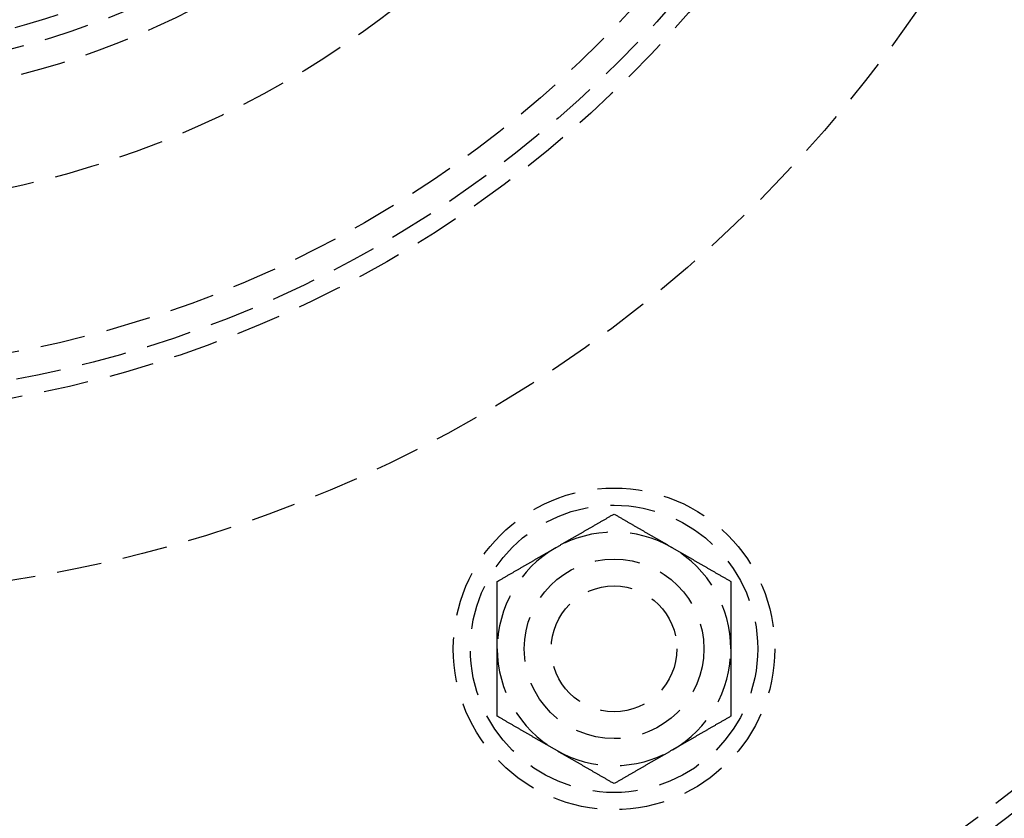
# Model space of a CAD drawing. Extents: x 190 to 450, y -416 to 386.
# Drawn here: x 332 to 387, y -373 to -329 of the extents above; entities that cross this region are included whole.
import ezdxf

# ---------------------------------------------------------------- set-up
doc = ezdxf.new("R2010")
doc.units = 0
doc.header["$LTSCALE"] = 10
doc.linetypes.add('VERDECKT', pattern=[0.375, 0.25, -0.125])
doc.layers.get('0').update_dxf_attribs({"linetype": 'CONTINUOUS'})
doc.layers.add('STEMPEL', color=3, linetype='CONTINUOUS')

# ---------------------------------------------------------------- blocks, each defined once
blk = doc.blocks.new('A$C021FFA8E')
at = {"color": 1}
for points in [[(41.2185, -72.3632, 0), (41.2515, -72.3442, 0), (41.2844, -72.3252, 0), (41.3173, -72.3062, 0), (41.3502, -72.2872, 0), (41.383, -72.2682, 0), (41.4159, -72.2493, 0), (41.4487, -72.2303, 0), (41.4815, -72.2114, 0), (41.5143, -72.1924, 0), (41.5471, -72.1735, 0), (41.5799, -72.1546, 0), (41.6126, -72.1357, 0), (41.6454, -72.1168, 0), (41.6782, -72.0978, 0), (41.7109, -72.0789, 0), (41.7437, -72.06, 0), (41.7764, -72.0411, 0), (41.8092, -72.0222, 0), (41.842, -72.0033, 0), (41.8747, -71.9844, 0), (41.9075, -71.9654, 0), (41.9403, -71.9465, 0), (41.9731, -71.9276, 0), (42.0059, -71.9086, 0), (42.0387, -71.8897, 0), (42.0715, -71.8707, 0), (42.1044, -71.8518, 0), (42.1372, -71.8328, 0), (42.1701, -71.8138, 0), (42.203, -71.7948, 0), (42.236, -71.7758, 0), (42.2689, -71.7568, 0), (42.3019, -71.7377, 0), (42.3349, -71.7187, 0), (42.368, -71.6996, 0), (42.401, -71.6805, 0), (42.4341, -71.6614, 0), (42.4673, -71.6423, 0), (42.5004, -71.6231, 0), (42.5337, -71.6039, 0), (42.5669, -71.5847, 0), (42.6002, -71.5655, 0), (42.6335, -71.5463, 0), (42.6669, -71.527, 0), (42.7003, -71.5077, 0), (42.7338, -71.4884, 0), (42.7673, -71.469, 0), (42.8009, -71.4496, 0), (42.8345, -71.4302, 0), (42.8682, -71.4108, 0), (42.902, -71.3913, 0), (42.9357, -71.3718, 0), (42.9696, -71.3522, 0), (43.0035, -71.3327, 0), (43.0375, -71.313, 0), (43.0715, -71.2934, 0), (43.1056, -71.2737, 0), (43.1398, -71.254, 0), (43.1741, -71.2342, 0), (43.2084, -71.2144, 0), (43.2428, -71.1945, 0), (43.2772, -71.1746, 0), (43.3118, -71.1547, 0), (43.3464, -71.1347, 0), (43.3811, -71.1147, 0), (43.4159, -71.0946, 0), (43.4507, -71.0745, 0), (43.4857, -71.0543, 0), (43.5207, -71.0341, 0), (43.5558, -71.0138, 0), (43.591, -70.9934, 0), (43.6264, -70.9731, 0), (43.6618, -70.9526, 0), (43.6973, -70.9321, 0), (43.7329, -70.9116, 0), (43.7686, -70.891, 0), (43.8044, -70.8703, 0), (43.8403, -70.8496, 0), (43.8763, -70.8288, 0), (43.9124, -70.8079, 0), (43.9486, -70.787, 0), (43.985, -70.766, 0), (44.0214, -70.745, 0), (44.058, -70.7239, 0), (44.0947, -70.7027, 0), (44.1315, -70.6814, 0), (44.1684, -70.6601, 0), (44.2055, -70.6387, 0), (44.2427, -70.6172, 0), (44.28, -70.5957, 0), (44.3174, -70.5741, 0), (44.355, -70.5524, 0), (44.3927, -70.5306, 0), (44.4306, -70.5088, 0), (44.4685, -70.4868, 0)], [(44.4685, -70.4868, 0), (44.5065, -70.5088, 0), (44.5444, -70.5306, 0), (44.5821, -70.5524, 0), (44.6197, -70.5741, 0), (44.6571, -70.5957, 0), (44.6944, -70.6172, 0), (44.7316, -70.6387, 0), (44.7687, -70.6601, 0), (44.8056, -70.6814, 0), (44.8424, -70.7027, 0), (44.8791, -70.7239, 0), (44.9157, -70.745, 0), (44.9521, -70.766, 0), (44.9885, -70.787, 0), (45.0247, -70.8079, 0), (45.0608, -70.8288, 0), (45.0968, -70.8496, 0), (45.1327, -70.8703, 0), (45.1685, -70.891, 0), (45.2042, -70.9116, 0), (45.2398, -70.9321, 0), (45.2753, -70.9526, 0), (45.3107, -70.9731, 0), (45.346, -70.9934, 0), (45.3813, -71.0138, 0), (45.4164, -71.0341, 0), (45.4514, -71.0543, 0), (45.4864, -71.0745, 0), (45.5212, -71.0946, 0), (45.556, -71.1147, 0), (45.5907, -71.1347, 0), (45.6253, -71.1547, 0), (45.6599, -71.1746, 0), (45.6943, -71.1945, 0), (45.7287, -71.2144, 0), (45.763, -71.2342, 0), (45.7973, -71.254, 0), (45.8314, -71.2737, 0), (45.8655, -71.2934, 0), (45.8996, -71.313, 0), (45.9336, -71.3327, 0), (45.9675, -71.3522, 0), (46.0013, -71.3718, 0), (46.0351, -71.3913, 0), (46.0689, -71.4108, 0), (46.1025, -71.4302, 0), (46.1362, -71.4496, 0), (46.1697, -71.469, 0), (46.2033, -71.4884, 0), (46.2367, -71.5077, 0), (46.2702, -71.527, 0), (46.3035, -71.5463, 0), (46.3369, -71.5655, 0), (46.3702, -71.5847, 0), (46.4034, -71.6039, 0), (46.4366, -71.6231, 0), (46.4698, -71.6423, 0), (46.503, -71.6614, 0), (46.5361, -71.6805, 0), (46.5691, -71.6996, 0), (46.6022, -71.7187, 0), (46.6352, -71.7377, 0), (46.6682, -71.7568, 0), (46.7011, -71.7758, 0), (46.734, -71.7948, 0), (46.767, -71.8138, 0), (46.7998, -71.8328, 0), (46.8327, -71.8518, 0), (46.8656, -71.8707, 0), (46.8984, -71.8897, 0), (46.9312, -71.9086, 0), (46.964, -71.9276, 0), (46.9968, -71.9465, 0), (47.0296, -71.9654, 0), (47.0624, -71.9844, 0), (47.0951, -72.0033, 0), (47.1279, -72.0222, 0), (47.1606, -72.0411, 0), (47.1934, -72.06, 0), (47.2262, -72.0789, 0), (47.2589, -72.0978, 0), (47.2917, -72.1168, 0), (47.3244, -72.1357, 0), (47.3572, -72.1546, 0), (47.39, -72.1735, 0), (47.4228, -72.1924, 0), (47.4556, -72.2114, 0), (47.4884, -72.2303, 0), (47.5212, -72.2493, 0), (47.554, -72.2682, 0), (47.5869, -72.2872, 0), (47.6198, -72.3062, 0), (47.6527, -72.3252, 0), (47.6856, -72.3442, 0), (47.7185, -72.3632, 0)], [(37.9685, -74.2396, 0), (38.0065, -74.2177, 0), (38.0444, -74.1958, 0), (38.0821, -74.174, 0), (38.1197, -74.1524, 0), (38.1571, -74.1307, 0), (38.1944, -74.1092, 0), (38.2316, -74.0877, 0), (38.2687, -74.0663, 0), (38.3056, -74.045, 0), (38.3424, -74.0238, 0), (38.3791, -74.0026, 0), (38.4157, -73.9815, 0), (38.4521, -73.9604, 0), (38.4885, -73.9394, 0), (38.5247, -73.9185, 0), (38.5608, -73.8977, 0), (38.5968, -73.8769, 0), (38.6327, -73.8561, 0), (38.6685, -73.8355, 0), (38.7042, -73.8149, 0), (38.7398, -73.7943, 0), (38.7753, -73.7738, 0), (38.8107, -73.7534, 0), (38.846, -73.733, 0), (38.8813, -73.7126, 0), (38.9164, -73.6924, 0), (38.9514, -73.6721, 0), (38.9864, -73.652, 0), (39.0212, -73.6318, 0), (39.056, -73.6118, 0), (39.0907, -73.5917, 0), (39.1253, -73.5717, 0), (39.1599, -73.5518, 0), (39.1943, -73.5319, 0), (39.2287, -73.512, 0), (39.263, -73.4922, 0), (39.2973, -73.4725, 0), (39.3314, -73.4527, 0), (39.3655, -73.433, 0), (39.3996, -73.4134, 0), (39.4336, -73.3938, 0), (39.4675, -73.3742, 0), (39.5013, -73.3546, 0), (39.5351, -73.3351, 0), (39.5689, -73.3157, 0), (39.6025, -73.2962, 0), (39.6362, -73.2768, 0), (39.6697, -73.2574, 0), (39.7033, -73.2381, 0), (39.7367, -73.2187, 0), (39.7702, -73.1994, 0), (39.8035, -73.1802, 0), (39.8369, -73.1609, 0), (39.8702, -73.1417, 0), (39.9034, -73.1225, 0), (39.9366, -73.1033, 0), (39.9698, -73.0842, 0), (40.003, -73.065, 0), (40.0361, -73.0459, 0), (40.0691, -73.0268, 0), (40.1022, -73.0078, 0), (40.1352, -72.9887, 0), (40.1682, -72.9697, 0), (40.2011, -72.9506, 0), (40.234, -72.9316, 0), (40.267, -72.9126, 0), (40.2998, -72.8936, 0), (40.3327, -72.8746, 0), (40.3656, -72.8557, 0), (40.3984, -72.8367, 0), (40.4312, -72.8178, 0), (40.464, -72.7988, 0), (40.4968, -72.7799, 0), (40.5296, -72.761, 0), (40.5624, -72.7421, 0), (40.5951, -72.7231, 0), (40.6279, -72.7042, 0), (40.6606, -72.6853, 0), (40.6934, -72.6664, 0), (40.7262, -72.6475, 0), (40.7589, -72.6286, 0), (40.7917, -72.6097, 0), (40.8244, -72.5908, 0), (40.8572, -72.5718, 0), (40.89, -72.5529, 0), (40.9228, -72.534, 0), (40.9556, -72.515, 0), (40.9884, -72.4961, 0), (41.0212, -72.4772, 0), (41.054, -72.4582, 0), (41.0869, -72.4392, 0), (41.1198, -72.4202, 0), (41.1527, -72.4012, 0), (41.1856, -72.3822, 0), (41.2185, -72.3632, 0)], [(47.7185, -72.3632, 0), (47.7515, -72.3822, 0), (47.7844, -72.4012, 0), (47.8173, -72.4202, 0), (47.8502, -72.4392, 0), (47.883, -72.4582, 0), (47.9159, -72.4772, 0), (47.9487, -72.4961, 0), (47.9815, -72.515, 0), (48.0143, -72.534, 0), (48.0471, -72.5529, 0), (48.0799, -72.5718, 0), (48.1126, -72.5908, 0), (48.1454, -72.6097, 0), (48.1782, -72.6286, 0), (48.2109, -72.6475, 0), (48.2437, -72.6664, 0), (48.2764, -72.6853, 0), (48.3092, -72.7042, 0), (48.342, -72.7231, 0), (48.3747, -72.7421, 0), (48.4075, -72.761, 0), (48.4403, -72.7799, 0), (48.4731, -72.7988, 0), (48.5059, -72.8178, 0), (48.5387, -72.8367, 0), (48.5715, -72.8557, 0), (48.6044, -72.8746, 0), (48.6372, -72.8936, 0), (48.6701, -72.9126, 0), (48.703, -72.9316, 0), (48.736, -72.9506, 0), (48.7689, -72.9697, 0), (48.8019, -72.9887, 0), (48.8349, -73.0078, 0), (48.868, -73.0268, 0), (48.901, -73.0459, 0), (48.9341, -73.065, 0), (48.9673, -73.0842, 0), (49.0004, -73.1033, 0), (49.0337, -73.1225, 0), (49.0669, -73.1417, 0), (49.1002, -73.1609, 0), (49.1335, -73.1802, 0), (49.1669, -73.1994, 0), (49.2003, -73.2187, 0), (49.2338, -73.2381, 0), (49.2673, -73.2574, 0), (49.3009, -73.2768, 0), (49.3345, -73.2962, 0), (49.3682, -73.3157, 0), (49.402, -73.3351, 0), (49.4357, -73.3546, 0), (49.4696, -73.3742, 0), (49.5035, -73.3938, 0), (49.5375, -73.4134, 0), (49.5715, -73.433, 0), (49.6056, -73.4527, 0), (49.6398, -73.4725, 0), (49.6741, -73.4922, 0), (49.7084, -73.512, 0), (49.7428, -73.5319, 0), (49.7772, -73.5518, 0), (49.8118, -73.5717, 0), (49.8464, -73.5917, 0), (49.8811, -73.6118, 0), (49.9159, -73.6318, 0), (49.9507, -73.652, 0), (49.9857, -73.6721, 0), (50.0207, -73.6924, 0), (50.0558, -73.7126, 0), (50.091, -73.733, 0), (50.1264, -73.7534, 0), (50.1618, -73.7738, 0), (50.1973, -73.7943, 0), (50.2329, -73.8149, 0), (50.2686, -73.8355, 0), (50.3044, -73.8561, 0), (50.3403, -73.8769, 0), (50.3763, -73.8977, 0), (50.4124, -73.9185, 0), (50.4486, -73.9394, 0), (50.485, -73.9604, 0), (50.5214, -73.9815, 0), (50.558, -74.0026, 0), (50.5947, -74.0238, 0), (50.6315, -74.045, 0), (50.6684, -74.0663, 0), (50.7055, -74.0877, 0), (50.7427, -74.1092, 0), (50.78, -74.1307, 0), (50.8174, -74.1524, 0), (50.855, -74.174, 0), (50.8927, -74.1958, 0), (50.9306, -74.2177, 0), (50.9685, -74.2396, 0)], [(37.9685, -77.9924, 0), (37.9685, -77.9543, 0), (37.9685, -77.9163, 0), (37.9685, -77.8783, 0), (37.9685, -77.8404, 0), (37.9685, -77.8024, 0), (37.9685, -77.7645, 0), (37.9685, -77.7266, 0), (37.9685, -77.6887, 0), (37.9685, -77.6508, 0), (37.9685, -77.613, 0), (37.9685, -77.5751, 0), (37.9685, -77.5373, 0), (37.9685, -77.4995, 0), (37.9685, -77.4616, 0), (37.9685, -77.4238, 0), (37.9685, -77.386, 0), (37.9685, -77.3482, 0), (37.9685, -77.3104, 0), (37.9685, -77.2725, 0), (37.9685, -77.2347, 0), (37.9685, -77.1968, 0), (37.9685, -77.159, 0), (37.9685, -77.1211, 0), (37.9685, -77.0832, 0), (37.9685, -77.0454, 0), (37.9685, -77.0074, 0), (37.9685, -76.9695, 0), (37.9685, -76.9316, 0), (37.9685, -76.8936, 0), (37.9685, -76.8556, 0), (37.9685, -76.8176, 0), (37.9685, -76.7795, 0), (37.9685, -76.7414, 0), (37.9685, -76.7033, 0), (37.9685, -76.6652, 0), (37.9685, -76.627, 0), (37.9685, -76.5887, 0), (37.9685, -76.5505, 0), (37.9685, -76.5122, 0), (37.9685, -76.4738, 0), (37.9685, -76.4354, 0), (37.9685, -76.397, 0), (37.9685, -76.3585, 0), (37.9685, -76.3199, 0), (37.9685, -76.2813, 0), (37.9685, -76.2427, 0), (37.9685, -76.204, 0), (37.9685, -76.1652, 0), (37.9685, -76.1264, 0), (37.9685, -76.0875, 0), (37.9685, -76.0485, 0), (37.9685, -76.0095, 0), (37.9685, -75.9704, 0), (37.9685, -75.9313, 0), (37.9685, -75.892, 0), (37.9685, -75.8527, 0), (37.9685, -75.8133, 0), (37.9685, -75.7739, 0), (37.9685, -75.7343, 0), (37.9685, -75.6947, 0), (37.9685, -75.655, 0), (37.9685, -75.6152, 0), (37.9685, -75.5753, 0), (37.9685, -75.5354, 0), (37.9685, -75.4953, 0), (37.9685, -75.4551, 0), (37.9685, -75.4149, 0), (37.9685, -75.3745, 0), (37.9685, -75.3341, 0), (37.9685, -75.2935, 0), (37.9685, -75.2528, 0), (37.9685, -75.2121, 0), (37.9685, -75.1712, 0), (37.9685, -75.1302, 0), (37.9685, -75.0891, 0), (37.9685, -75.0479, 0), (37.9685, -75.0065, 0), (37.9685, -74.9651, 0), (37.9685, -74.9235, 0), (37.9685, -74.8818, 0), (37.9685, -74.84, 0), (37.9685, -74.798, 0), (37.9685, -74.7559, 0), (37.9685, -74.7137, 0), (37.9685, -74.6713, 0), (37.9685, -74.6288, 0), (37.9685, -74.5861, 0), (37.9685, -74.5434, 0), (37.9685, -74.5004, 0), (37.9685, -74.4573, 0), (37.9685, -74.4141, 0), (37.9685, -74.3707, 0), (37.9685, -74.3272, 0), (37.9685, -74.2835, 0), (37.9685, -74.2396, 0)], [(50.9685, -74.2396, 0), (50.9685, -74.2835, 0), (50.9685, -74.3272, 0), (50.9685, -74.3707, 0), (50.9685, -74.4141, 0), (50.9685, -74.4573, 0), (50.9685, -74.5004, 0), (50.9685, -74.5434, 0), (50.9685, -74.5861, 0), (50.9685, -74.6288, 0), (50.9685, -74.6713, 0), (50.9685, -74.7137, 0), (50.9685, -74.7559, 0), (50.9685, -74.798, 0), (50.9685, -74.84, 0), (50.9685, -74.8818, 0), (50.9685, -74.9235, 0), (50.9685, -74.9651, 0), (50.9685, -75.0065, 0), (50.9685, -75.0479, 0), (50.9685, -75.0891, 0), (50.9685, -75.1302, 0), (50.9685, -75.1712, 0), (50.9685, -75.2121, 0), (50.9685, -75.2528, 0), (50.9685, -75.2935, 0), (50.9685, -75.3341, 0), (50.9685, -75.3745, 0), (50.9685, -75.4149, 0), (50.9685, -75.4551, 0), (50.9685, -75.4953, 0), (50.9685, -75.5354, 0), (50.9685, -75.5753, 0), (50.9685, -75.6152, 0), (50.9685, -75.655, 0), (50.9685, -75.6947, 0), (50.9685, -75.7343, 0), (50.9685, -75.7739, 0), (50.9685, -75.8133, 0), (50.9685, -75.8527, 0), (50.9685, -75.892, 0), (50.9685, -75.9313, 0), (50.9685, -75.9704, 0), (50.9685, -76.0095, 0), (50.9685, -76.0485, 0), (50.9685, -76.0875, 0), (50.9685, -76.1264, 0), (50.9685, -76.1652, 0), (50.9685, -76.204, 0), (50.9685, -76.2427, 0), (50.9685, -76.2813, 0), (50.9685, -76.3199, 0), (50.9685, -76.3585, 0), (50.9685, -76.397, 0), (50.9685, -76.4354, 0), (50.9685, -76.4738, 0), (50.9685, -76.5122, 0), (50.9685, -76.5505, 0), (50.9685, -76.5887, 0), (50.9685, -76.627, 0), (50.9685, -76.6652, 0), (50.9685, -76.7033, 0), (50.9685, -76.7414, 0), (50.9685, -76.7795, 0), (50.9685, -76.8176, 0), (50.9685, -76.8556, 0), (50.9685, -76.8936, 0), (50.9685, -76.9316, 0), (50.9685, -76.9695, 0), (50.9685, -77.0074, 0), (50.9685, -77.0454, 0), (50.9685, -77.0832, 0), (50.9685, -77.1211, 0), (50.9685, -77.159, 0), (50.9685, -77.1968, 0), (50.9685, -77.2347, 0), (50.9685, -77.2725, 0), (50.9685, -77.3104, 0), (50.9685, -77.3482, 0), (50.9685, -77.386, 0), (50.9685, -77.4238, 0), (50.9685, -77.4616, 0), (50.9685, -77.4995, 0), (50.9685, -77.5373, 0), (50.9685, -77.5751, 0), (50.9685, -77.613, 0), (50.9685, -77.6508, 0), (50.9685, -77.6887, 0), (50.9685, -77.7266, 0), (50.9685, -77.7645, 0), (50.9685, -77.8024, 0), (50.9685, -77.8404, 0), (50.9685, -77.8783, 0), (50.9685, -77.9163, 0), (50.9685, -77.9543, 0), (50.9685, -77.9924, 0)], [(37.9685, -81.7452, 0), (37.9685, -81.7013, 0), (37.9685, -81.6576, 0), (37.9685, -81.614, 0), (37.9685, -81.5707, 0), (37.9685, -81.5274, 0), (37.9685, -81.4843, 0), (37.9685, -81.4414, 0), (37.9685, -81.3986, 0), (37.9685, -81.356, 0), (37.9685, -81.3135, 0), (37.9685, -81.2711, 0), (37.9685, -81.2289, 0), (37.9685, -81.1868, 0), (37.9685, -81.1448, 0), (37.9685, -81.103, 0), (37.9685, -81.0613, 0), (37.9685, -81.0197, 0), (37.9685, -80.9782, 0), (37.9685, -80.9369, 0), (37.9685, -80.8957, 0), (37.9685, -80.8546, 0), (37.9685, -80.8136, 0), (37.9685, -80.7727, 0), (37.9685, -80.7319, 0), (37.9685, -80.6912, 0), (37.9685, -80.6507, 0), (37.9685, -80.6102, 0), (37.9685, -80.5699, 0), (37.9685, -80.5296, 0), (37.9685, -80.4895, 0), (37.9685, -80.4494, 0), (37.9685, -80.4094, 0), (37.9685, -80.3695, 0), (37.9685, -80.3297, 0), (37.9685, -80.29, 0), (37.9685, -80.2504, 0), (37.9685, -80.2109, 0), (37.9685, -80.1714, 0), (37.9685, -80.132, 0), (37.9685, -80.0927, 0), (37.9685, -80.0535, 0), (37.9685, -80.0143, 0), (37.9685, -79.9752, 0), (37.9685, -79.9362, 0), (37.9685, -79.8973, 0), (37.9685, -79.8584, 0), (37.9685, -79.8195, 0), (37.9685, -79.7808, 0), (37.9685, -79.7421, 0), (37.9685, -79.7034, 0), (37.9685, -79.6648, 0), (37.9685, -79.6263, 0), (37.9685, -79.5878, 0), (37.9685, -79.5493, 0), (37.9685, -79.5109, 0), (37.9685, -79.4726, 0), (37.9685, -79.4343, 0), (37.9685, -79.396, 0), (37.9685, -79.3578, 0), (37.9685, -79.3196, 0), (37.9685, -79.2815, 0), (37.9685, -79.2433, 0), (37.9685, -79.2053, 0), (37.9685, -79.1672, 0), (37.9685, -79.1292, 0), (37.9685, -79.0912, 0), (37.9685, -79.0532, 0), (37.9685, -79.0152, 0), (37.9685, -78.9773, 0), (37.9685, -78.9394, 0), (37.9685, -78.9015, 0), (37.9685, -78.8636, 0), (37.9685, -78.8258, 0), (37.9685, -78.7879, 0), (37.9685, -78.7501, 0), (37.9685, -78.7122, 0), (37.9685, -78.6744, 0), (37.9685, -78.6366, 0), (37.9685, -78.5988, 0), (37.9685, -78.5609, 0), (37.9685, -78.5231, 0), (37.9685, -78.4853, 0), (37.9685, -78.4475, 0), (37.9685, -78.4096, 0), (37.9685, -78.3718, 0), (37.9685, -78.3339, 0), (37.9685, -78.296, 0), (37.9685, -78.2582, 0), (37.9685, -78.2203, 0), (37.9685, -78.1823, 0), (37.9685, -78.1444, 0), (37.9685, -78.1064, 0), (37.9685, -78.0684, 0), (37.9685, -78.0304, 0), (37.9685, -77.9924, 0)], [(50.9685, -77.9924, 0), (50.9685, -78.0304, 0), (50.9685, -78.0684, 0), (50.9685, -78.1064, 0), (50.9685, -78.1444, 0), (50.9685, -78.1823, 0), (50.9685, -78.2203, 0), (50.9685, -78.2582, 0), (50.9685, -78.296, 0), (50.9685, -78.3339, 0), (50.9685, -78.3718, 0), (50.9685, -78.4096, 0), (50.9685, -78.4475, 0), (50.9685, -78.4853, 0), (50.9685, -78.5231, 0), (50.9685, -78.5609, 0), (50.9685, -78.5988, 0), (50.9685, -78.6366, 0), (50.9685, -78.6744, 0), (50.9685, -78.7122, 0), (50.9685, -78.7501, 0), (50.9685, -78.7879, 0), (50.9685, -78.8258, 0), (50.9685, -78.8636, 0), (50.9685, -78.9015, 0), (50.9685, -78.9394, 0), (50.9685, -78.9773, 0), (50.9685, -79.0152, 0), (50.9685, -79.0532, 0), (50.9685, -79.0912, 0), (50.9685, -79.1292, 0), (50.9685, -79.1672, 0), (50.9685, -79.2053, 0), (50.9685, -79.2433, 0), (50.9685, -79.2815, 0), (50.9685, -79.3196, 0), (50.9685, -79.3578, 0), (50.9685, -79.396, 0), (50.9685, -79.4343, 0), (50.9685, -79.4726, 0), (50.9685, -79.5109, 0), (50.9685, -79.5493, 0), (50.9685, -79.5878, 0), (50.9685, -79.6263, 0), (50.9685, -79.6648, 0), (50.9685, -79.7034, 0), (50.9685, -79.7421, 0), (50.9685, -79.7808, 0), (50.9685, -79.8195, 0), (50.9685, -79.8584, 0), (50.9685, -79.8973, 0), (50.9685, -79.9362, 0), (50.9685, -79.9752, 0), (50.9685, -80.0143, 0), (50.9685, -80.0535, 0), (50.9685, -80.0927, 0), (50.9685, -80.132, 0), (50.9685, -80.1714, 0), (50.9685, -80.2109, 0), (50.9685, -80.2504, 0), (50.9685, -80.29, 0), (50.9685, -80.3297, 0), (50.9685, -80.3695, 0), (50.9685, -80.4094, 0), (50.9685, -80.4494, 0), (50.9685, -80.4895, 0), (50.9685, -80.5296, 0), (50.9685, -80.5699, 0), (50.9685, -80.6102, 0), (50.9685, -80.6507, 0), (50.9685, -80.6912, 0), (50.9685, -80.7319, 0), (50.9685, -80.7727, 0), (50.9685, -80.8136, 0), (50.9685, -80.8546, 0), (50.9685, -80.8957, 0), (50.9685, -80.9369, 0), (50.9685, -80.9782, 0), (50.9685, -81.0197, 0), (50.9685, -81.0613, 0), (50.9685, -81.103, 0), (50.9685, -81.1448, 0), (50.9685, -81.1868, 0), (50.9685, -81.2289, 0), (50.9685, -81.2711, 0), (50.9685, -81.3135, 0), (50.9685, -81.356, 0), (50.9685, -81.3986, 0), (50.9685, -81.4414, 0), (50.9685, -81.4843, 0), (50.9685, -81.5274, 0), (50.9685, -81.5707, 0), (50.9685, -81.614, 0), (50.9685, -81.6576, 0), (50.9685, -81.7013, 0), (50.9685, -81.7452, 0)], [(41.2185, -83.6215, 0), (41.1856, -83.6025, 0), (41.1527, -83.5835, 0), (41.1198, -83.5645, 0), (41.0869, -83.5455, 0), (41.054, -83.5266, 0), (41.0212, -83.5076, 0), (40.9884, -83.4887, 0), (40.9556, -83.4697, 0), (40.9228, -83.4508, 0), (40.89, -83.4318, 0), (40.8572, -83.4129, 0), (40.8244, -83.394, 0), (40.7917, -83.3751, 0), (40.7589, -83.3562, 0), (40.7262, -83.3373, 0), (40.6934, -83.3184, 0), (40.6606, -83.2994, 0), (40.6279, -83.2805, 0), (40.5951, -83.2616, 0), (40.5624, -83.2427, 0), (40.5296, -83.2238, 0), (40.4968, -83.2049, 0), (40.464, -83.1859, 0), (40.4312, -83.167, 0), (40.3984, -83.148, 0), (40.3656, -83.1291, 0), (40.3327, -83.1101, 0), (40.2998, -83.0911, 0), (40.267, -83.0721, 0), (40.234, -83.0531, 0), (40.2011, -83.0341, 0), (40.1682, -83.0151, 0), (40.1352, -82.9961, 0), (40.1022, -82.977, 0), (40.0691, -82.9579, 0), (40.0361, -82.9388, 0), (40.003, -82.9197, 0), (39.9698, -82.9006, 0), (39.9366, -82.8814, 0), (39.9034, -82.8623, 0), (39.8702, -82.8431, 0), (39.8369, -82.8238, 0), (39.8035, -82.8046, 0), (39.7702, -82.7853, 0), (39.7367, -82.766, 0), (39.7033, -82.7467, 0), (39.6697, -82.7273, 0), (39.6362, -82.708, 0), (39.6025, -82.6885, 0), (39.5689, -82.6691, 0), (39.5351, -82.6496, 0), (39.5013, -82.6301, 0), (39.4675, -82.6106, 0), (39.4336, -82.591, 0), (39.3996, -82.5714, 0), (39.3655, -82.5517, 0), (39.3314, -82.532, 0), (39.2973, -82.5123, 0), (39.263, -82.4925, 0), (39.2287, -82.4727, 0), (39.1943, -82.4529, 0), (39.1599, -82.433, 0), (39.1253, -82.413, 0), (39.0907, -82.393, 0), (39.056, -82.373, 0), (39.0212, -82.3529, 0), (38.9864, -82.3328, 0), (38.9514, -82.3126, 0), (38.9164, -82.2924, 0), (38.8813, -82.2721, 0), (38.846, -82.2518, 0), (38.8107, -82.2314, 0), (38.7753, -82.211, 0), (38.7398, -82.1905, 0), (38.7042, -82.1699, 0), (38.6685, -82.1493, 0), (38.6327, -82.1286, 0), (38.5968, -82.1079, 0), (38.5608, -82.0871, 0), (38.5247, -82.0662, 0), (38.4885, -82.0453, 0), (38.4521, -82.0244, 0), (38.4157, -82.0033, 0), (38.3791, -81.9822, 0), (38.3424, -81.961, 0), (38.3056, -81.9398, 0), (38.2687, -81.9184, 0), (38.2316, -81.897, 0), (38.1944, -81.8756, 0), (38.1571, -81.854, 0), (38.1197, -81.8324, 0), (38.0821, -81.8107, 0), (38.0444, -81.7889, 0), (38.0065, -81.7671, 0), (37.9685, -81.7452, 0)], [(50.9685, -81.7452, 0), (50.9306, -81.7671, 0), (50.8927, -81.7889, 0), (50.855, -81.8107, 0), (50.8174, -81.8324, 0), (50.78, -81.854, 0), (50.7427, -81.8756, 0), (50.7055, -81.897, 0), (50.6684, -81.9184, 0), (50.6315, -81.9398, 0), (50.5947, -81.961, 0), (50.558, -81.9822, 0), (50.5214, -82.0033, 0), (50.485, -82.0244, 0), (50.4486, -82.0453, 0), (50.4124, -82.0662, 0), (50.3763, -82.0871, 0), (50.3403, -82.1079, 0), (50.3044, -82.1286, 0), (50.2686, -82.1493, 0), (50.2329, -82.1699, 0), (50.1973, -82.1905, 0), (50.1618, -82.211, 0), (50.1264, -82.2314, 0), (50.091, -82.2518, 0), (50.0558, -82.2721, 0), (50.0207, -82.2924, 0), (49.9857, -82.3126, 0), (49.9507, -82.3328, 0), (49.9159, -82.3529, 0), (49.8811, -82.373, 0), (49.8464, -82.393, 0), (49.8118, -82.413, 0), (49.7772, -82.433, 0), (49.7428, -82.4529, 0), (49.7084, -82.4727, 0), (49.6741, -82.4925, 0), (49.6398, -82.5123, 0), (49.6056, -82.532, 0), (49.5715, -82.5517, 0), (49.5375, -82.5714, 0), (49.5035, -82.591, 0), (49.4696, -82.6106, 0), (49.4357, -82.6301, 0), (49.402, -82.6496, 0), (49.3682, -82.6691, 0), (49.3345, -82.6885, 0), (49.3009, -82.708, 0), (49.2673, -82.7273, 0), (49.2338, -82.7467, 0), (49.2003, -82.766, 0), (49.1669, -82.7853, 0), (49.1335, -82.8046, 0), (49.1002, -82.8238, 0), (49.0669, -82.8431, 0), (49.0337, -82.8623, 0), (49.0004, -82.8814, 0), (48.9673, -82.9006, 0), (48.9341, -82.9197, 0), (48.901, -82.9388, 0), (48.868, -82.9579, 0), (48.8349, -82.977, 0), (48.8019, -82.9961, 0), (48.7689, -83.0151, 0), (48.736, -83.0341, 0), (48.703, -83.0531, 0), (48.6701, -83.0721, 0), (48.6372, -83.0911, 0), (48.6044, -83.1101, 0), (48.5715, -83.1291, 0), (48.5387, -83.148, 0), (48.5059, -83.167, 0), (48.4731, -83.1859, 0), (48.4403, -83.2049, 0), (48.4075, -83.2238, 0), (48.3747, -83.2427, 0), (48.342, -83.2616, 0), (48.3092, -83.2805, 0), (48.2764, -83.2994, 0), (48.2437, -83.3184, 0), (48.2109, -83.3373, 0), (48.1782, -83.3562, 0), (48.1454, -83.3751, 0), (48.1126, -83.394, 0), (48.0799, -83.4129, 0), (48.0471, -83.4318, 0), (48.0143, -83.4508, 0), (47.9815, -83.4697, 0), (47.9487, -83.4887, 0), (47.9159, -83.5076, 0), (47.883, -83.5266, 0), (47.8502, -83.5455, 0), (47.8173, -83.5645, 0), (47.7844, -83.5835, 0), (47.7515, -83.6025, 0), (47.7185, -83.6215, 0)], [(44.4685, -85.4979, 0), (44.4306, -85.476, 0), (44.3927, -85.4541, 0), (44.355, -85.4324, 0), (44.3174, -85.4107, 0), (44.28, -85.3891, 0), (44.2427, -85.3675, 0), (44.2055, -85.3461, 0), (44.1684, -85.3247, 0), (44.1315, -85.3033, 0), (44.0947, -85.2821, 0), (44.058, -85.2609, 0), (44.0214, -85.2398, 0), (43.985, -85.2187, 0), (43.9486, -85.1978, 0), (43.9124, -85.1768, 0), (43.8763, -85.156, 0), (43.8403, -85.1352, 0), (43.8044, -85.1145, 0), (43.7686, -85.0938, 0), (43.7329, -85.0732, 0), (43.6973, -85.0526, 0), (43.6618, -85.0321, 0), (43.6264, -85.0117, 0), (43.591, -84.9913, 0), (43.5558, -84.971, 0), (43.5207, -84.9507, 0), (43.4857, -84.9305, 0), (43.4507, -84.9103, 0), (43.4159, -84.8902, 0), (43.3811, -84.8701, 0), (43.3464, -84.8501, 0), (43.3118, -84.8301, 0), (43.2772, -84.8101, 0), (43.2428, -84.7902, 0), (43.2084, -84.7704, 0), (43.1741, -84.7506, 0), (43.1398, -84.7308, 0), (43.1056, -84.7111, 0), (43.0715, -84.6914, 0), (43.0375, -84.6717, 0), (43.0035, -84.6521, 0), (42.9696, -84.6325, 0), (42.9357, -84.613, 0), (42.902, -84.5935, 0), (42.8682, -84.574, 0), (42.8345, -84.5545, 0), (42.8009, -84.5351, 0), (42.7673, -84.5157, 0), (42.7338, -84.4964, 0), (42.7003, -84.4771, 0), (42.6669, -84.4578, 0), (42.6335, -84.4385, 0), (42.6002, -84.4192, 0), (42.5669, -84.4, 0), (42.5337, -84.3808, 0), (42.5004, -84.3617, 0), (42.4673, -84.3425, 0), (42.4341, -84.3234, 0), (42.401, -84.3043, 0), (42.368, -84.2852, 0), (42.3349, -84.2661, 0), (42.3019, -84.247, 0), (42.2689, -84.228, 0), (42.236, -84.209, 0), (42.203, -84.1899, 0), (42.1701, -84.1709, 0), (42.1372, -84.152, 0), (42.1044, -84.133, 0), (42.0715, -84.114, 0), (42.0387, -84.0951, 0), (42.0059, -84.0761, 0), (41.9731, -84.0572, 0), (41.9403, -84.0382, 0), (41.9075, -84.0193, 0), (41.8747, -84.0004, 0), (41.842, -83.9815, 0), (41.8092, -83.9626, 0), (41.7764, -83.9436, 0), (41.7437, -83.9247, 0), (41.7109, -83.9058, 0), (41.6782, -83.8869, 0), (41.6454, -83.868, 0), (41.6126, -83.8491, 0), (41.5799, -83.8302, 0), (41.5471, -83.8112, 0), (41.5143, -83.7923, 0), (41.4815, -83.7734, 0), (41.4487, -83.7544, 0), (41.4159, -83.7355, 0), (41.383, -83.7165, 0), (41.3502, -83.6976, 0), (41.3173, -83.6786, 0), (41.2844, -83.6596, 0), (41.2515, -83.6406, 0), (41.2185, -83.6215, 0)], [(47.7185, -83.6215, 0), (47.6856, -83.6406, 0), (47.6527, -83.6596, 0), (47.6198, -83.6786, 0), (47.5869, -83.6976, 0), (47.554, -83.7165, 0), (47.5212, -83.7355, 0), (47.4884, -83.7544, 0), (47.4556, -83.7734, 0), (47.4228, -83.7923, 0), (47.39, -83.8112, 0), (47.3572, -83.8302, 0), (47.3244, -83.8491, 0), (47.2917, -83.868, 0), (47.2589, -83.8869, 0), (47.2262, -83.9058, 0), (47.1934, -83.9247, 0), (47.1606, -83.9436, 0), (47.1279, -83.9626, 0), (47.0951, -83.9815, 0), (47.0624, -84.0004, 0), (47.0296, -84.0193, 0), (46.9968, -84.0382, 0), (46.964, -84.0572, 0), (46.9312, -84.0761, 0), (46.8984, -84.0951, 0), (46.8656, -84.114, 0), (46.8327, -84.133, 0), (46.7998, -84.152, 0), (46.767, -84.1709, 0), (46.734, -84.1899, 0), (46.7011, -84.209, 0), (46.6682, -84.228, 0), (46.6352, -84.247, 0), (46.6022, -84.2661, 0), (46.5691, -84.2852, 0), (46.5361, -84.3043, 0), (46.503, -84.3234, 0), (46.4698, -84.3425, 0), (46.4366, -84.3617, 0), (46.4034, -84.3808, 0), (46.3702, -84.4, 0), (46.3369, -84.4192, 0), (46.3035, -84.4385, 0), (46.2702, -84.4578, 0), (46.2367, -84.4771, 0), (46.2033, -84.4964, 0), (46.1697, -84.5157, 0), (46.1362, -84.5351, 0), (46.1025, -84.5545, 0), (46.0689, -84.574, 0), (46.0351, -84.5935, 0), (46.0013, -84.613, 0), (45.9675, -84.6325, 0), (45.9336, -84.6521, 0), (45.8996, -84.6717, 0), (45.8655, -84.6914, 0), (45.8314, -84.7111, 0), (45.7973, -84.7308, 0), (45.763, -84.7506, 0), (45.7287, -84.7704, 0), (45.6943, -84.7902, 0), (45.6599, -84.8101, 0), (45.6253, -84.8301, 0), (45.5907, -84.8501, 0), (45.556, -84.8701, 0), (45.5212, -84.8902, 0), (45.4864, -84.9103, 0), (45.4514, -84.9305, 0), (45.4164, -84.9507, 0), (45.3813, -84.971, 0), (45.346, -84.9913, 0), (45.3107, -85.0117, 0), (45.2753, -85.0321, 0), (45.2398, -85.0526, 0), (45.2042, -85.0732, 0), (45.1685, -85.0938, 0), (45.1327, -85.1145, 0), (45.0968, -85.1352, 0), (45.0608, -85.156, 0), (45.0247, -85.1768, 0), (44.9885, -85.1978, 0), (44.9521, -85.2187, 0), (44.9157, -85.2398, 0), (44.8791, -85.2609, 0), (44.8424, -85.2821, 0), (44.8056, -85.3033, 0), (44.7687, -85.3247, 0), (44.7316, -85.3461, 0), (44.6944, -85.3675, 0), (44.6571, -85.3891, 0), (44.6197, -85.4107, 0), (44.5821, -85.4324, 0), (44.5444, -85.4541, 0), (44.5065, -85.476, 0), (44.4685, -85.4979, 0)]]:
    blk.add_polyline3d(points, dxfattribs=at)
for radius in [130, 110]:
    blk.add_circle((-0.53146, -0.05009), radius)
at = {"color": 1, "linetype": 'VERDECKT'}
for centre, radius in [((-0.53146, -0.05009), 122.5), ((-0.53146, -0.05009), 121.08579), ((-0.53146, -0.05009), 109), ((-0.53146, -0.05009), 75), ((-0.53146, -0.05009), 65), ((-0.53146, -0.05009), 64), ((-0.53146, -0.05009), 62.5), ((-0.53146, -0.05009), 53.5), ((-0.53146, -0.05009), 47.5), ((-0.53146, -0.05009), 45.99383), ((-0.53146, -0.05009), 44.88763), ((-0.53146, -0.05009), 43.36216), ((44.46854, -77.99238), 8.95), ((44.46854, -77.99238), 8), ((44.46854, -77.99238), 4.99994), ((44.46854, -77.99238), 3.49994)]:
    blk.add_circle(centre, radius, dxfattribs=at)
for start, end in [(60, 120), (120, 180), (0, 60), (180, 240), (300, 0), (240, 300)]:
    blk.add_arc((44.46854, -77.99238), 6.5, start, end, dxfattribs=at)

msp = doc.modelspace()

# ---------------------------------------------------------------- block references
at = {"layer": 'STEMPEL'}
msp.add_blockref('A$C021FFA8E', (320.38, -285.88, -66.555), dxfattribs=at)

doc.saveas('drawing.dxf')
